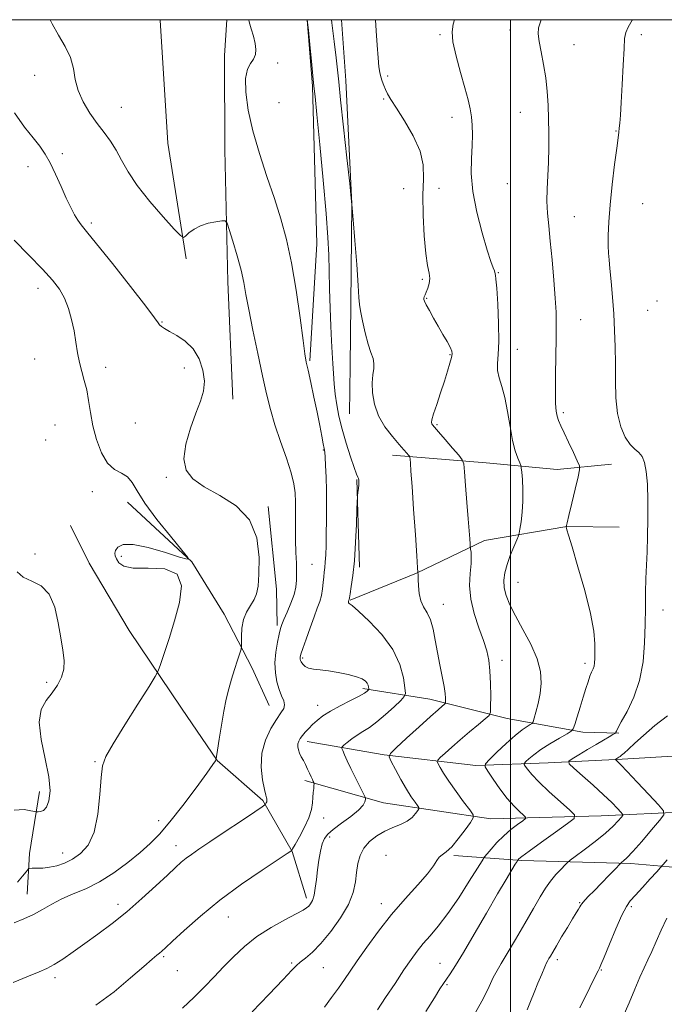
# Model space of a CAD drawing. Extents: x 2104800 to 2107700, y 299800 to 302700.
# Drawn here: x 2105855 to 2106045, y 302209 to 302500 of the extents above; entities that cross this region are included whole.
import ezdxf

# ---------------------------------------------------------------- set-up
doc = ezdxf.new("R2010")
doc.units = 0
doc.header["$MEASUREMENT"] = 0
for name, color, linetype, lineweight in [('BREAKLINE DTM HARD', 7, 'Continuous', 0), ('CONTOUR INDEX', 41, 'Continuous', 13), ('CONTOUR INTERMEDIATE', 44, 'Continuous', 0), ('GRID LINE', 7, 'Continuous', 0), ('SPOT ELEVATION DTM', 2, 'Continuous', 13)]:
    doc.layers.add(name, color=color, linetype=linetype, lineweight=lineweight)

msp = doc.modelspace()

# ---------------------------------------------------------------- linework, layer by layer
at = {"layer": 'BREAKLINE DTM HARD', "extrusion": (-0.440756791047454, -0.01910499138376203, 0.897423228164826), "elevation": -932974.8769468142, "flags": 128}
msp.add_lwpolyline([(-211019.9097114103, 1900351.688673471), (-211019.7695829146, 1900351.689053294), (-210983.355380404, 1900352.461616988), (-210948.9940111513, 1900356.813674326)], dxfattribs=at)
at = {"layer": 'BREAKLINE DTM HARD', "extrusion": (0.0004498263130362639, -0.0147019182311346, 0.9998918197768263), "elevation": -2394.059234887761, "flags": 128}
msp.add_lwpolyline([(2105953.91019267, 302361.6716962119), (2105954.700363543, 302335.8489053095)], dxfattribs=at)
at = {"layer": 'BREAKLINE DTM HARD', "extrusion": (-0.7438096914738327, -0.08486346091313121, 0.6629821535090121), "elevation": -1591333.239895049, "flags": 128}
msp.add_lwpolyline([(-61684.44429690359, 1410747.593714994), (-61659.86396709346, 1410747.219701056), (-61649.23693756136, 1410745.603426536)], dxfattribs=at)
at = {"layer": 'BREAKLINE DTM HARD', "extrusion": (0.4073901776639456, -0.161456739461481, 0.8988687136759218), "elevation": 810105.1383973961, "flags": 128}
msp.add_lwpolyline([(1056889.774915095, -1659136.493107909), (1056871.710478341, -1659141.011406785), (1056860.257806394, -1659145.187410291)], dxfattribs=at)
at = {"layer": 'BREAKLINE DTM HARD'}
for points in [[(2105918.03, 302388, 1109.49), (2105916.62, 302422.57, 1108.63), (2105915.71, 302461.56, 1107.28), (2105915.57, 302489.47, 1106.71), (2105916.263, 302500, 1106.72)], [(2105940.74, 302399.28, 1105.84), (2105942.88, 302433.81, 1104.98), (2105941.61, 302480.33, 1104.11), (2105940.031, 302500, 1104.001)], [(2105950.139, 302500, 1101.179), (2105951.37, 302482, 1101.43), (2105953.2, 302445.66, 1102), (2105952.88, 302415.98, 1102.24), (2105952.68, 302397.82, 1102.67), (2105952.53, 302383.65, 1102.87)], [(2105965.21, 302371.45, 1102.64), (2105992.85, 302369.14, 1099.16), (2106013.8, 302367.19, 1096.8), (2106029.81, 302368.73, 1094.92)], [(2105887.03, 302357.51, 1112.62), (2105905.96, 302339.95, 1111.99), (2105915.52, 302324.49, 1110.79), (2105923.74, 302308.57, 1109.53), (2105928.78, 302297.51, 1108.86)], [(2105939.77, 302240.66, 1104.42), (2105935.58, 302254.41, 1105.96), (2105926.93, 302269.43, 1108.18), (2105913.41, 302281.28, 1109.97), (2105902.97, 302296.72, 1111.08), (2105887.53, 302319.67, 1113.1), (2105875.69, 302339.55, 1113.39), (2105870.21, 302350.61, 1113.63)], [(2105952.7, 302328.57, 1103.91), (2105972.29, 302336.54, 1102.05), (2105992.29, 302346.22, 1099.46), (2106016.64, 302350.39, 1095.98), (2106032.06, 302350.16, 1095.05)], [(2105956.47, 302302.5, 1106.32), (2105976.21, 302299.34, 1102.7), (2105998.97, 302293.64, 1099.27), (2106021.29, 302289.65, 1095.52), (2106032, 302289.37, 1093.85)], [(2105939.98, 302286.87, 1105.49), (2105962.72, 302282.89, 1102.15), (2105989.74, 302279.82, 1098.39), (2106011.13, 302280.53, 1094.77), (2106032.95, 302281.67, 1091.71), (2106061.19, 302283.33, 1087.77), (2106084.32, 302282.77, 1085.31), (2106102.29, 302283.87, 1082.9), (2106123.78, 302276.87, 1081.46)], [(2105939.28, 302275.31, 1106.37), (2105962.48, 302268.76, 1103.31), (2105994.23, 302264.04, 1099.41), (2106026.75, 302264.89, 1095.05), (2106052, 302266.08, 1091.02), (2106078.54, 302266.43, 1088.05), (2106089.7, 302264.44, 1085.73)], [(2105983.24, 302253.19, 1099.78), (2106003.38, 302251.74, 1095.75), (2106035.5, 302250.88, 1091.62), (2106060.36, 302248.64, 1087.21), (2106088.64, 302246.87, 1082.99), (2106110.98, 302241.17, 1079.42)]]:
    msp.add_polyline3d(points, dxfattribs=at)
at = {"layer": 'CONTOUR INDEX', "flags": 128}
for points, elevation in [([(2105945.096, 302208.389), (2105947.2, 302211.244), (2105949.249, 302214.08), (2105950.982, 302216.554), (2105952.687, 302219.048), (2105954.791, 302222.123), (2105957.615, 302226.169), (2105961.058, 302230.879), (2105964.913, 302235.775), (2105968.924, 302240.416), (2105972.635, 302244.515), (2105975.542, 302247.823), (2105977.309, 302250.176), (2105978.285, 302251.73), (2105978.989, 302252.726), (2105979.864, 302253.441), (2105981.056, 302254.3), (2105982.639, 302255.767), (2105984.599, 302258.102), (2105986.589, 302260.759), (2105988.18, 302262.988), (2105989.004, 302264.302), (2105988.956, 302265.254), (2105987.992, 302266.662), (2105986.169, 302269.095), (2105983.93, 302272.134), (2105981.813, 302275.115), (2105980.247, 302277.493), (2105979.221, 302279.206), (2105978.612, 302280.312), (2105978.341, 302280.928), (2105978.508, 302281.399), (2105979.256, 302282.131), (2105980.682, 302283.433), (2105982.699, 302285.243), (2105985.173, 302287.406), (2105987.919, 302289.732), (2105990.531, 302291.901), (2105992.553, 302293.563), (2105993.66, 302294.559), (2105994.071, 302295.507), (2105994.137, 302297.221), (2105994.141, 302300.242), (2105994.093, 302304.026), (2105993.932, 302307.756), (2105993.593, 302310.848), (2105992.984, 302313.64), (2105992.005, 302316.701), (2105990.647, 302320.444), (2105989.252, 302324.648), (2105988.251, 302328.938), (2105987.941, 302332.967), (2105988.094, 302336.514), (2105988.348, 302339.386), (2105988.421, 302341.451), (2105988.342, 302342.808), (2105988.223, 302343.616), (2105988.148, 302344.067), (2105988.103, 302344.491), (2105988.049, 302345.252), (2105987.949, 302346.693), (2105987.778, 302349.079), (2105987.511, 302352.653), (2105987.143, 302357.42), (2105986.751, 302362.432), (2105986.43, 302366.499), (2105986.199, 302368.812), (2105985.755, 302370.079), (2105984.719, 302371.384), (2105982.877, 302373.513), (2105980.683, 302376.048), (2105978.757, 302378.27), (2105977.571, 302379.64), (2105977.002, 302380.328), (2105976.776, 302380.685), (2105976.692, 302381.072), (2105976.821, 302381.899), (2105977.304, 302383.591), (2105978.216, 302386.392), (2105979.371, 302389.842), (2105980.516, 302393.305), (2105981.443, 302396.246), (2105982.119, 302398.552), (2105982.555, 302400.211), (2105982.751, 302401.29), (2105982.644, 302402.158), (2105982.161, 302403.261), (2105981.264, 302404.935), (2105980.059, 302407.077), (2105978.692, 302409.474), (2105977.309, 302411.904), (2105976.067, 302414.107), (2105975.126, 302415.812), (2105974.598, 302416.842), (2105974.405, 302417.391), (2105974.425, 302417.747), (2105974.555, 302418.161), (2105974.788, 302418.749), (2105975.142, 302419.59), (2105975.597, 302420.732), (2105976.002, 302422.096), (2105976.17, 302423.573), (2105975.973, 302425.177), (2105975.523, 302427.434), (2105974.987, 302430.995), (2105974.519, 302436.22), (2105974.213, 302442.305), (2105974.148, 302448.155), (2105974.295, 302452.966), (2105974.206, 302457.097), (2105973.327, 302461.199), (2105971.322, 302465.703), (2105968.738, 302470.164), (2105966.338, 302473.914), (2105964.71, 302476.48), (2105963.733, 302478.147), (2105963.106, 302479.39), (2105962.584, 302480.602), (2105962.126, 302481.841), (2105961.745, 302483.084), (2105961.444, 302484.384), (2105961.192, 302486.117), (2105960.946, 302488.733), (2105960.674, 302492.472), (2105960.378, 302496.715), (2105960.114, 302500)], 1100), ([(2105853.584, 302233.321), (2105856.411, 302234.503), (2105859.24, 302235.792), (2105861.95, 302237.287), (2105864.682, 302238.886), (2105867.639, 302240.434), (2105870.981, 302241.86), (2105874.696, 302243.416), (2105878.727, 302245.438), (2105882.966, 302248.13), (2105887.096, 302251.178), (2105890.747, 302254.137), (2105893.709, 302256.75), (2105896.427, 302259.523), (2105899.506, 302263.148), (2105903.308, 302268.003), (2105907.221, 302273.195), (2105910.39, 302277.513), (2105912.189, 302280.059), (2105912.909, 302281.176), (2105913.071, 302281.521), (2105913.126, 302281.74), (2105913.244, 302282.452), (2105913.528, 302284.265), (2105914.043, 302287.547), (2105914.718, 302291.692), (2105915.446, 302295.849), (2105916.149, 302299.367), (2105916.865, 302302.388), (2105917.661, 302305.253), (2105918.564, 302308.177), (2105919.445, 302310.871), (2105920.135, 302312.92), (2105920.513, 302314.093), (2105920.642, 302314.89), (2105920.634, 302315.996), (2105920.612, 302317.904), (2105920.747, 302320.346), (2105921.224, 302322.866), (2105922.145, 302325.097), (2105923.285, 302327.039), (2105924.339, 302328.782), (2105925.07, 302330.51), (2105925.513, 302332.779), (2105925.771, 302336.24), (2105925.819, 302341.247), (2105925.115, 302346.985), (2105922.987, 302352.342), (2105919.072, 302356.468), (2105914.232, 302359.552), (2105909.637, 302362.043), (2105906.255, 302364.39), (2105904.255, 302367.026), (2105903.608, 302370.383), (2105904.195, 302374.698), (2105905.56, 302379.427), (2105907.159, 302383.829), (2105908.512, 302387.374), (2105909.406, 302390.361), (2105909.691, 302393.3), (2105909.252, 302396.547), (2105908.11, 302399.85), (2105906.325, 302402.807), (2105904.016, 302405.104), (2105901.567, 302406.784), (2105899.425, 302407.982), (2105897.93, 302408.828), (2105897.005, 302409.432), (2105896.465, 302409.904), (2105896.017, 302410.49), (2105894.932, 302412.009), (2105892.368, 302415.418), (2105887.873, 302421.205), (2105882.538, 302427.974), (2105877.839, 302433.861), (2105874.885, 302437.489), (2105873.3, 302439.433), (2105872.339, 302440.759), (2105871.376, 302442.369), (2105870.255, 302444.524), (2105868.939, 302447.322), (2105867.418, 302450.757), (2105865.798, 302454.399), (2105864.216, 302457.711), (2105862.737, 302460.335), (2105861.142, 302462.622), (2105859.144, 302465.1), (2105856.558, 302468.268), (2105853.612, 302472.496)], 1110), ([(2106020.449, 302208.265), (2106023.419, 302214.232), (2106025.115, 302217.675), (2106025.814, 302219.119), (2106026.022, 302219.557), (2106026.204, 302219.92), (2106026.651, 302220.912), (2106027.609, 302223.175), (2106029.208, 302227.04), (2106031.112, 302231.586), (2106032.868, 302235.577), (2106034.174, 302238.133), (2106035.342, 302239.796), (2106036.835, 302241.462), (2106038.941, 302243.766), (2106041.239, 302246.302), (2106043.136, 302248.4), (2106044.248, 302249.636), (2106045.051, 302250.556), (2106046.233, 302251.949)], 1090)]:
    msp.add_lwpolyline(points, dxfattribs=dict(at, elevation=elevation))
at = {"layer": 'CONTOUR INTERMEDIATE', "flags": 128}
for points, elevation in [([(2105853.235, 302215.735), (2105857.743, 302217.594), (2105860.926, 302218.885), (2105863.234, 302219.881), (2105865.371, 302221.014), (2105867.917, 302222.63), (2105870.95, 302224.722), (2105874.426, 302227.196), (2105878.288, 302229.982), (2105882.452, 302233.106), (2105886.823, 302236.616), (2105891.254, 302240.469), (2105895.378, 302244.249), (2105898.774, 302247.446), (2105901.167, 302249.699), (2105902.851, 302251.226), (2105904.267, 302252.391), (2105905.855, 302253.554), (2105908.058, 302255.059), (2105911.319, 302257.244), (2105915.808, 302260.257), (2105920.61, 302263.486), (2105924.537, 302266.129), (2105926.718, 302267.6), (2105927.542, 302268.178), (2105927.715, 302268.358), (2105927.821, 302268.546), (2105927.946, 302268.802), (2105928.054, 302269.094), (2105928.116, 302269.395), (2105928.128, 302269.688), (2105928.095, 302269.957), (2105928.007, 302270.269), (2105927.803, 302271.021), (2105927.411, 302272.69), (2105926.841, 302275.585), (2105926.439, 302279.332), (2105926.636, 302283.391), (2105927.708, 302287.269), (2105929.319, 302290.686), (2105930.98, 302293.408), (2105932.275, 302295.304), (2105933.083, 302296.628), (2105933.353, 302297.731), (2105933.083, 302298.928), (2105932.459, 302300.377), (2105931.712, 302302.197), (2105931.054, 302304.471), (2105930.61, 302307.143), (2105930.487, 302310.121), (2105930.74, 302313.261), (2105931.218, 302316.222), (2105931.719, 302318.609), (2105932.108, 302320.197), (2105932.517, 302321.428), (2105933.144, 302322.913), (2105934.105, 302325.086), (2105935.193, 302327.679), (2105936.12, 302330.247), (2105936.666, 302332.474), (2105936.884, 302334.557), (2105936.895, 302336.821), (2105936.809, 302339.531), (2105936.691, 302342.703), (2105936.593, 302346.29), (2105936.551, 302350.187), (2105936.544, 302354.056), (2105936.533, 302357.499), (2105936.448, 302360.302), (2105936.102, 302362.982), (2105935.277, 302366.237), (2105933.856, 302370.545), (2105932.122, 302375.486), (2105930.456, 302380.417), (2105929.136, 302384.925), (2105928.016, 302389.498), (2105926.841, 302394.854), (2105925.446, 302401.399), (2105924.008, 302408.294), (2105922.787, 302414.393), (2105921.95, 302418.902), (2105921.284, 302422.45), (2105920.479, 302426.019), (2105919.331, 302430.275), (2105918.068, 302434.6), (2105917.022, 302438.056), (2105916.389, 302439.956), (2105915.819, 302440.611), (2105914.822, 302440.585), (2105913.063, 302440.331), (2105910.829, 302439.878), (2105908.557, 302439.148), (2105906.621, 302438.123), (2105905.125, 302437.018), (2105904.105, 302436.113), (2105903.469, 302435.714), (2105902.607, 302436.254), (2105900.781, 302438.195), (2105897.539, 302441.777), (2105893.577, 302446.346), (2105889.878, 302451.024), (2105887.184, 302455.103), (2105885.268, 302458.553), (2105883.66, 302461.513), (2105881.97, 302464.142), (2105880.112, 302466.678), (2105878.078, 302469.382), (2105875.918, 302472.44), (2105873.913, 302475.741), (2105872.402, 302479.105), (2105871.575, 302482.387), (2105871.016, 302485.608), (2105870.162, 302488.825), (2105868.616, 302492.086), (2105866.656, 302495.396), (2105864.732, 302498.749), (2105864.159, 302500)], 1108), ([(2105877.628, 302209.021), (2105883.035, 302212.973), (2105887.923, 302217.051), (2105891.78, 302220.46), (2105894.256, 302222.615), (2105895.654, 302223.77), (2105896.442, 302224.389), (2105897.101, 302224.943), (2105898.18, 302225.936), (2105900.245, 302227.877), (2105903.722, 302231.112), (2105908.482, 302235.323), (2105914.255, 302240.028), (2105920.643, 302244.737), (2105926.73, 302248.928), (2105931.467, 302252.072), (2105934.115, 302253.816), (2105935.152, 302254.499), (2105935.363, 302254.64), (2105935.444, 302254.734), (2105935.722, 302255.201), (2105936.438, 302256.442), (2105937.715, 302258.693), (2105939.223, 302261.535), (2105940.517, 302264.383), (2105941.263, 302266.775), (2105941.579, 302268.727), (2105941.698, 302270.377), (2105941.806, 302271.824), (2105941.92, 302273.018), (2105942.012, 302273.869), (2105942.059, 302274.335), (2105942.045, 302274.566), (2105941.96, 302274.761), (2105941.792, 302275.092), (2105941.531, 302275.633), (2105941.167, 302276.431), (2105940.696, 302277.504), (2105940.14, 302278.749), (2105939.523, 302280.037), (2105938.879, 302281.257), (2105938.268, 302282.392), (2105937.759, 302283.443), (2105937.409, 302284.415), (2105937.241, 302285.318), (2105937.269, 302286.163), (2105937.503, 302286.968), (2105937.942, 302287.781), (2105938.586, 302288.657), (2105939.426, 302289.638), (2105940.444, 302290.715), (2105941.619, 302291.869), (2105942.965, 302293.089), (2105944.655, 302294.405), (2105946.897, 302295.857), (2105949.763, 302297.445), (2105952.77, 302298.997), (2105955.295, 302300.299), (2105956.873, 302301.19), (2105957.669, 302301.726), (2105958.004, 302302.016), (2105958.151, 302302.172), (2105958.196, 302302.305), (2105958.176, 302302.531), (2105958.115, 302302.934), (2105957.97, 302303.475), (2105957.685, 302304.087), (2105957.171, 302304.712), (2105956.211, 302305.348), (2105954.559, 302306.002), (2105952.088, 302306.667), (2105949.166, 302307.271), (2105946.281, 302307.726), (2105943.836, 302307.988), (2105941.89, 302308.189), (2105940.413, 302308.502), (2105939.368, 302309.047), (2105938.678, 302309.717), (2105938.254, 302310.347), (2105938.016, 302310.815), (2105937.91, 302311.154), (2105937.89, 302311.438), (2105937.939, 302311.801), (2105938.169, 302312.612), (2105938.721, 302314.299), (2105939.673, 302317.098), (2105940.853, 302320.474), (2105942.025, 302323.699), (2105942.997, 302326.225), (2105943.737, 302328.219), (2105944.255, 302330.027), (2105944.572, 302331.907), (2105944.759, 302333.774), (2105944.894, 302335.453), (2105945.042, 302336.854), (2105945.199, 302338.21), (2105945.347, 302339.833), (2105945.469, 302341.993), (2105945.566, 302344.768), (2105945.642, 302348.192), (2105945.697, 302352.234), (2105945.717, 302356.608), (2105945.681, 302360.962), (2105945.58, 302364.962), (2105945.44, 302368.336), (2105945.298, 302370.827), (2105945.171, 302372.34), (2105945.009, 302373.428), (2105944.744, 302374.805), (2105944.319, 302377.046), (2105943.717, 302380.174), (2105942.933, 302384.074), (2105941.993, 302388.527), (2105941.043, 302392.905), (2105940.258, 302396.474), (2105939.746, 302398.885), (2105939.336, 302401.314), (2105938.786, 302405.32), (2105937.91, 302411.937), (2105936.748, 302420.104), (2105935.392, 302428.235), (2105933.908, 302435.136), (2105932.246, 302441.193), (2105930.325, 302447.183), (2105928.133, 302453.684), (2105925.917, 302460.48), (2105923.989, 302467.154), (2105922.618, 302473.306), (2105921.885, 302478.588), (2105921.825, 302482.668), (2105922.406, 302485.362), (2105923.321, 302487.074), (2105924.198, 302488.357), (2105924.728, 302489.684), (2105924.875, 302491.211), (2105924.666, 302493.016), (2105924.157, 302495.123), (2105923.509, 302497.326), (2105922.91, 302499.367), (2105922.771, 302500)], 1106), ([(2105903.201, 302208.142), (2105906.615, 302211.398), (2105909.705, 302214.458), (2105912.562, 302217.387), (2105915.364, 302220.314), (2105918.287, 302223.329), (2105921.502, 302226.354), (2105925.177, 302229.268), (2105929.335, 302231.943), (2105933.421, 302234.228), (2105936.734, 302235.962), (2105938.776, 302237.062), (2105939.849, 302237.741), (2105940.456, 302238.286), (2105941.009, 302238.967), (2105941.548, 302239.973), (2105942.019, 302241.473), (2105942.39, 302243.575), (2105942.709, 302246.14), (2105943.045, 302248.964), (2105943.453, 302251.835), (2105943.93, 302254.498), (2105944.459, 302256.688), (2105945.078, 302258.256), (2105946.05, 302259.517), (2105947.694, 302260.903), (2105950.156, 302262.716), (2105952.894, 302264.737), (2105955.193, 302266.619), (2105956.518, 302268.078), (2105957.061, 302269.106), (2105957.195, 302269.756), (2105957.203, 302270.152), (2105957.009, 302270.68), (2105956.448, 302271.792), (2105955.425, 302273.784), (2105954.139, 302276.327), (2105952.858, 302278.933), (2105951.808, 302281.188), (2105951.028, 302282.956), (2105950.511, 302284.173), (2105950.266, 302284.846), (2105950.358, 302285.253), (2105950.865, 302285.744), (2105951.831, 302286.578), (2105953.16, 302287.653), (2105954.724, 302288.776), (2105956.43, 302289.833), (2105958.347, 302291.027), (2105960.58, 302292.638), (2105963.136, 302294.807), (2105965.633, 302297.113), (2105967.592, 302298.994), (2105968.658, 302300.119), (2105968.981, 302301.087), (2105968.84, 302302.727), (2105968.395, 302305.648), (2105967.348, 302309.572), (2105965.282, 302314.005), (2105962.016, 302318.446), (2105958.305, 302322.397), (2105955.138, 302325.356), (2105953.257, 302326.99), (2105952.437, 302327.647), (2105952.203, 302327.843), (2105952.156, 302328.001), (2105952.181, 302328.179), (2105952.234, 302328.342), (2105952.28, 302328.464), (2105952.314, 302328.554), (2105952.336, 302328.633), (2105952.361, 302328.772), (2105952.443, 302329.26), (2105952.65, 302330.438), (2105953.021, 302332.601), (2105953.481, 302335.849), (2105953.927, 302340.239), (2105954.274, 302345.622), (2105954.518, 302351.049), (2105954.672, 302355.37), (2105954.756, 302357.778), (2105954.808, 302358.843), (2105954.875, 302359.479), (2105954.985, 302360.4), (2105955.111, 302361.538), (2105955.21, 302362.625), (2105955.245, 302363.453), (2105955.21, 302364.048), (2105955.105, 302364.492), (2105954.911, 302364.941), (2105954.525, 302365.848), (2105953.825, 302367.736), (2105952.748, 302370.929), (2105951.487, 302374.95), (2105950.295, 302379.121), (2105949.374, 302382.901), (2105948.72, 302386.298), (2105948.277, 302389.456), (2105947.986, 302392.504), (2105947.786, 302395.509), (2105947.612, 302398.524), (2105947.413, 302401.65), (2105947.196, 302405.197), (2105946.984, 302409.521), (2105946.796, 302414.802), (2105946.636, 302420.496), (2105946.508, 302425.876), (2105946.387, 302430.585), (2105946.145, 302435.733), (2105945.628, 302442.797), (2105944.753, 302452.58), (2105943.734, 302463.183), (2105942.857, 302472.033), (2105942.326, 302477.335), (2105942.014, 302480.417), (2105941.712, 302483.383), (2105941.27, 302487.754), (2105940.769, 302492.719), (2105940.349, 302496.882), (2105940.104, 302499.288), (2105940.024, 302500)], 1104), ([(2105923.764, 302207.065), (2105928.649, 302212.185), (2105932.878, 302216.634), (2105935.447, 302219.347), (2105936.849, 302220.765), (2105937.953, 302221.706), (2105939.475, 302222.889), (2105941.528, 302224.65), (2105944.073, 302227.229), (2105946.994, 302230.735), (2105949.861, 302234.758), (2105952.167, 302238.756), (2105953.55, 302242.303), (2105954.234, 302245.412), (2105954.591, 302248.213), (2105954.963, 302250.807), (2105955.589, 302253.202), (2105956.68, 302255.382), (2105958.375, 302257.326), (2105960.524, 302259.003), (2105962.902, 302260.375), (2105965.299, 302261.446), (2105967.54, 302262.367), (2105969.462, 302263.331), (2105970.939, 302264.457), (2105971.985, 302265.583), (2105972.651, 302266.476), (2105972.978, 302266.995), (2105972.958, 302267.372), (2105972.577, 302267.93), (2105971.825, 302268.949), (2105970.728, 302270.545), (2105969.316, 302272.794), (2105967.67, 302275.647), (2105966.056, 302278.574), (2105964.788, 302280.924), (2105964.181, 302282.304), (2105964.556, 302283.361), (2105966.233, 302285.001), (2105969.314, 302287.826), (2105973.027, 302291.222), (2105976.38, 302294.271), (2105978.608, 302296.264), (2105979.843, 302297.338), (2105980.447, 302297.842), (2105980.734, 302298.1), (2105980.841, 302298.346), (2105980.858, 302298.791), (2105980.845, 302299.635), (2105980.733, 302301.04), (2105980.424, 302303.161), (2105979.857, 302306.07), (2105979.141, 302309.521), (2105978.426, 302313.192), (2105977.811, 302316.776), (2105977.194, 302320.04), (2105976.424, 302322.768), (2105975.417, 302324.851), (2105974.356, 302326.599), (2105973.495, 302328.427), (2105973.017, 302330.606), (2105972.835, 302332.84), (2105972.793, 302334.687), (2105972.764, 302335.822), (2105972.729, 302336.375), (2105972.7, 302336.594), (2105972.671, 302336.87), (2105972.577, 302338.186), (2105972.34, 302341.668), (2105971.915, 302347.918), (2105971.401, 302355.439), (2105970.935, 302362.207), (2105970.621, 302366.66), (2105970.444, 302369.09), (2105970.354, 302370.25), (2105970.298, 302370.811), (2105970.191, 302371.118), (2105969.94, 302371.434), (2105969.443, 302372.006), (2105968.559, 302373.012), (2105967.137, 302374.614), (2105965.134, 302376.914), (2105962.937, 302379.784), (2105961.039, 302383.036), (2105959.826, 302386.466), (2105959.25, 302389.801), (2105959.152, 302392.748), (2105959.357, 302395.098), (2105959.63, 302396.959), (2105959.717, 302398.522), (2105959.43, 302400.009), (2105958.823, 302401.779), (2105958.017, 302404.222), (2105957.135, 302407.529), (2105956.32, 302411.071), (2105955.722, 302414.022), (2105955.427, 302415.94), (2105955.278, 302417.949), (2105955.058, 302421.561), (2105954.614, 302427.686), (2105954.061, 302434.822), (2105953.582, 302440.865), (2105953.289, 302444.461), (2105953.021, 302447.259), (2105952.549, 302451.657), (2105951.727, 302459.237), (2105950.743, 302468.31), (2105949.872, 302476.372), (2105949.307, 302481.632), (2105948.924, 302485.155), (2105948.52, 302488.72), (2105947.951, 302493.607), (2105947.306, 302499.116), (2105947.203, 302500)], 1102), ([(2105960.741, 302207.644), (2105963.141, 302211.256), (2105965.926, 302215.465), (2105968.566, 302219.438), (2105970.676, 302222.55), (2105972.448, 302224.998), (2105974.213, 302227.188), (2105976.259, 302229.517), (2105978.68, 302232.354), (2105981.523, 302236.062), (2105984.731, 302240.76), (2105987.831, 302245.6), (2105990.25, 302249.494), (2105991.612, 302251.686), (2105992.343, 302252.77), (2105993.072, 302253.675), (2105994.295, 302255.123), (2105995.984, 302257.007), (2105997.984, 302259.012), (2106000.11, 302260.856), (2106002.079, 302262.385), (2106003.581, 302263.479), (2106004.368, 302264.097), (2106004.438, 302264.518), (2106003.85, 302265.104), (2106002.675, 302266.165), (2106001.03, 302267.803), (2105999.042, 302270.069), (2105996.875, 302272.901), (2105994.834, 302275.783), (2105993.265, 302278.089), (2105992.47, 302279.423), (2105992.601, 302280.326), (2105993.771, 302281.57), (2105995.97, 302283.693), (2105998.706, 302286.274), (2106001.363, 302288.658), (2106003.444, 302290.328), (2106004.911, 302291.342), (2106005.841, 302291.897), (2106006.341, 302292.226), (2106006.632, 302292.698), (2106006.964, 302293.72), (2106007.513, 302295.581), (2106008.166, 302298.114), (2106008.738, 302301.038), (2106009.031, 302304.144), (2106008.811, 302307.516), (2106007.829, 302311.312), (2106005.972, 302315.585), (2106003.663, 302319.966), (2106001.456, 302323.98), (2105999.801, 302327.272), (2105998.728, 302329.961), (2105998.163, 302332.287), (2105998.036, 302334.474), (2105998.314, 302336.7), (2105998.967, 302339.127), (2105999.928, 302341.814), (2106000.971, 302344.396), (2106001.829, 302346.405), (2106002.315, 302347.566), (2106002.559, 302348.394), (2106002.771, 302349.596), (2106003.099, 302351.709), (2106003.451, 302354.571), (2106003.673, 302357.845), (2106003.66, 302361.183), (2106003.495, 302364.186), (2106003.306, 302366.44), (2106003.178, 302367.702), (2106003.021, 302368.41), (2106002.702, 302369.17), (2106002.13, 302370.513), (2106001.387, 302372.667), (2106000.598, 302375.783), (2105999.857, 302379.867), (2105999.123, 302384.34), (2105998.325, 302388.477), (2105997.44, 302391.728), (2105996.642, 302394.25), (2105996.158, 302396.377), (2105996.127, 302398.488), (2105996.348, 302401.154), (2105996.535, 302404.99), (2105996.471, 302410.28), (2105996.223, 302415.976), (2105995.928, 302420.697), (2105995.698, 302423.42), (2105995.549, 302424.557), (2105995.47, 302424.878), (2105995.438, 302425.047), (2105995.383, 302425.309), (2105995.222, 302425.802), (2105994.867, 302426.736), (2105994.207, 302428.593), (2105993.125, 302431.929), (2105991.604, 302437.036), (2105990.017, 302443.16), (2105988.835, 302449.289), (2105988.391, 302454.603), (2105988.464, 302459.063), (2105988.695, 302462.824), (2105988.789, 302466.037), (2105988.708, 302468.829), (2105988.478, 302471.322), (2105988.104, 302473.698), (2105987.499, 302476.381), (2105986.555, 302479.854), (2105985.25, 302484.366), (2105983.918, 302489.214), (2105982.983, 302493.46), (2105982.754, 302496.454), (2105983.088, 302498.699), (2105983.454, 302500)], 1098), ([(2105975.053, 302207.197), (2105977.532, 302211.214), (2105979.166, 302213.824), (2105980.238, 302215.455), (2105981.129, 302216.741), (2105982.204, 302218.303), (2105983.76, 302220.711), (2105986.082, 302224.525), (2105989.293, 302230.003), (2105992.884, 302236.211), (2105996.187, 302241.916), (2105998.671, 302246.14), (2106000.351, 302248.936), (2106001.379, 302250.612), (2106001.912, 302251.474), (2106002.134, 302251.822), (2106002.235, 302251.955), (2106002.47, 302252.187), (2106003.355, 302252.896), (2106005.469, 302254.476), (2106009.091, 302257.109), (2106013.293, 302260.135), (2106016.846, 302262.684), (2106018.749, 302264.177), (2106018.917, 302265.196), (2106017.495, 302266.614), (2106014.747, 302269.043), (2106011.413, 302272.05), (2106008.354, 302274.938), (2106006.243, 302277.148), (2106004.992, 302278.663), (2106004.327, 302279.6), (2106004.024, 302280.108), (2106004.074, 302280.452), (2106004.519, 302280.926), (2106005.413, 302281.766), (2106006.846, 302282.972), (2106008.92, 302284.484), (2106011.613, 302286.202), (2106014.407, 302287.86), (2106016.662, 302289.153), (2106017.928, 302289.927), (2106018.526, 302290.646), (2106018.969, 302291.925), (2106019.656, 302294.183), (2106020.531, 302297.056), (2106021.427, 302299.982), (2106022.206, 302302.499), (2106022.865, 302304.539), (2106023.434, 302306.132), (2106023.931, 302307.333), (2106024.341, 302308.282), (2106024.639, 302309.147), (2106024.81, 302310.101), (2106024.888, 302311.364), (2106024.915, 302313.164), (2106024.879, 302315.751), (2106024.539, 302319.467), (2106023.6, 302324.675), (2106021.909, 302331.421), (2106019.9, 302338.479), (2106018.15, 302344.309), (2106017.099, 302347.769), (2106016.63, 302349.331), (2106016.487, 302349.869), (2106016.452, 302350.117), (2106016.459, 302350.254), (2106016.481, 302350.321), (2106016.495, 302350.355), (2106016.503, 302350.386), (2106016.512, 302350.438), (2106016.552, 302350.635), (2106016.744, 302351.478), (2106017.233, 302353.568), (2106018.089, 302357.197), (2106019.09, 302361.424), (2106019.939, 302365.004), (2106020.379, 302367.075), (2106020.316, 302368.31), (2106019.695, 302369.77), (2106018.531, 302372.214), (2106017.108, 302375.208), (2106015.779, 302378.017), (2106014.819, 302380.092), (2106014.19, 302381.611), (2106013.777, 302382.935), (2106013.484, 302384.455), (2106013.298, 302386.672), (2106013.226, 302390.116), (2106013.266, 302395.049), (2106013.367, 302400.665), (2106013.466, 302405.892), (2106013.505, 302410), (2106013.435, 302413.637), (2106013.208, 302417.793), (2106012.802, 302423.138), (2106012.282, 302429.063), (2106011.738, 302434.637), (2106011.255, 302439.168), (2106010.904, 302442.921), (2106010.749, 302446.402), (2106010.825, 302450.027), (2106011.03, 302453.874), (2106011.228, 302457.932), (2106011.315, 302462.17), (2106011.298, 302466.477), (2106011.214, 302470.722), (2106011.078, 302474.809), (2106010.832, 302478.798), (2106010.397, 302482.784), (2106009.74, 302486.786), (2106009.018, 302490.511), (2106008.435, 302493.59), (2106008.167, 302495.807), (2106008.277, 302497.549), (2106008.8, 302499.358), (2106009.066, 302500)], 1096), ([(2105989.685, 302206.817), (2105991.998, 302211.13), (2105993.665, 302214.553), (2105994.924, 302217.191), (2105996.027, 302219.25), (2105997.286, 302221.361), (2105999.03, 302224.255), (2106001.451, 302228.39), (2106004.185, 302233.127), (2106006.733, 302237.551), (2106008.728, 302240.962), (2106010.328, 302243.528), (2106011.822, 302245.629), (2106013.409, 302247.555), (2106014.916, 302249.219), (2106016.083, 302250.438), (2106016.798, 302251.155), (2106017.571, 302251.796), (2106019.063, 302252.913), (2106021.698, 302254.878), (2106024.938, 302257.354), (2106028.006, 302259.83), (2106030.283, 302261.877), (2106031.783, 302263.411), (2106032.679, 302264.434), (2106033.108, 302265.004), (2106033.076, 302265.417), (2106032.557, 302266.028), (2106031.511, 302267.135), (2106029.846, 302268.822), (2106027.458, 302271.113), (2106024.38, 302273.931), (2106021.197, 302276.775), (2106018.634, 302279.042), (2106017.275, 302280.326), (2106017.156, 302281.03), (2106018.174, 302281.758), (2106020.162, 302282.962), (2106022.684, 302284.484), (2106025.238, 302286.013), (2106027.4, 302287.29), (2106029.062, 302288.257), (2106030.189, 302288.907), (2106030.789, 302289.258), (2106031.025, 302289.436), (2106031.1, 302289.593), (2106031.227, 302289.927), (2106031.66, 302290.809), (2106032.666, 302292.657), (2106034.374, 302295.767), (2106036.365, 302299.959), (2106038.084, 302304.93), (2106039.111, 302310.375), (2106039.57, 302315.967), (2106039.722, 302321.378), (2106039.787, 302326.345), (2106039.846, 302330.869), (2106039.941, 302335.019), (2106040.098, 302338.919), (2106040.283, 302342.914), (2106040.446, 302347.405), (2106040.54, 302352.606), (2106040.529, 302357.99), (2106040.379, 302362.84), (2106040.058, 302366.591), (2106039.539, 302369.271), (2106038.796, 302371.059), (2106037.815, 302372.194), (2106036.629, 302373.167), (2106035.287, 302374.532), (2106033.864, 302376.737), (2106032.556, 302379.825), (2106031.589, 302383.735), (2106031.112, 302388.357), (2106030.979, 302393.395), (2106030.967, 302398.507), (2106030.891, 302403.433), (2106030.715, 302408.252), (2106030.441, 302413.126), (2106030.081, 302418.098), (2106029.694, 302422.743), (2106029.346, 302426.514), (2106029.092, 302429.091), (2106028.932, 302431.056), (2106028.852, 302433.215), (2106028.854, 302436.243), (2106028.998, 302440.29), (2106029.361, 302445.373), (2106029.972, 302451.329), (2106030.688, 302457.266), (2106031.317, 302462.107), (2106031.718, 302465.1), (2106031.943, 302466.77), (2106032.09, 302467.968), (2106032.245, 302469.481), (2106032.435, 302471.858), (2106032.671, 302475.586), (2106032.956, 302480.847), (2106033.244, 302486.588), (2106033.48, 302491.448), (2106033.657, 302494.46), (2106033.97, 302496.228), (2106034.663, 302497.75), (2106035.898, 302499.817), (2106036.012, 302500)], 1094), ([(2105854.528, 302245.37), (2105855.994, 302247.102), (2105857.047, 302248.417), (2105857.652, 302249.133), (2105858.123, 302249.396), (2105858.865, 302249.429), (2105860.181, 302249.432), (2105861.968, 302249.511), (2105864.023, 302249.743), (2105866.181, 302250.206), (2105868.421, 302250.972), (2105870.762, 302252.112), (2105873.171, 302253.756), (2105875.402, 302256.28), (2105877.159, 302260.118), (2105878.24, 302265.424), (2105878.825, 302271.215), (2105879.185, 302276.228), (2105879.635, 302279.65), (2105880.649, 302282.491), (2105882.742, 302286.21), (2105886.159, 302291.746), (2105890.061, 302297.936), (2105893.34, 302303.094), (2105895.199, 302306.055), (2105896.085, 302307.752), (2105896.758, 302309.638), (2105897.821, 302312.852), (2105899.249, 302317.274), (2105900.861, 302322.467), (2105902.35, 302327.92), (2105902.913, 302332.83), (2105901.622, 302336.317), (2105897.97, 302337.824), (2105893.127, 302338.065), (2105888.684, 302338.075), (2105885.864, 302338.655), (2105884.428, 302339.676), (2105883.769, 302340.775), (2105883.396, 302341.677), (2105883.27, 302342.463), (2105883.465, 302343.305), (2105884.126, 302344.268), (2105885.68, 302344.999), (2105888.619, 302345.04), (2105893.131, 302344.114), (2105898.162, 302342.665), (2105902.349, 302341.317), (2105904.581, 302340.669), (2105904.755, 302341.212), (2105903.021, 302343.41), (2105899.687, 302347.458), (2105895.692, 302352.457), (2105892.135, 302357.24), (2105889.815, 302360.875), (2105888.325, 302363.38), (2105886.959, 302365.011), (2105885.178, 302366.093), (2105883.115, 302367.228), (2105881.071, 302369.087), (2105879.3, 302372.134), (2105877.868, 302376.002), (2105876.791, 302380.119), (2105876.053, 302384.005), (2105875.501, 302387.538), (2105874.947, 302390.689), (2105874.255, 302393.474), (2105873.499, 302396.084), (2105872.806, 302398.752), (2105872.26, 302401.665), (2105871.774, 302404.806), (2105871.22, 302408.108), (2105870.489, 302411.484), (2105869.55, 302414.763), (2105868.389, 302417.753), (2105866.936, 302420.385), (2105864.898, 302423.066), (2105861.924, 302426.326), (2105857.884, 302430.465), (2105853.528, 302434.87)], 1112), ([(2105853.515, 302266.625), (2105856.486, 302266.751), (2105858.519, 302266.44), (2105859.62, 302266.219), (2105860.157, 302266.135), (2105860.594, 302266.118), (2105861.285, 302266.158), (2105862.167, 302266.505), (2105863.071, 302267.468), (2105863.815, 302269.331), (2105864.15, 302272.268), (2105863.817, 302276.425), (2105862.727, 302281.758), (2105861.491, 302287.466), (2105860.896, 302292.557), (2105861.501, 302296.299), (2105862.973, 302299.004), (2105864.755, 302301.243), (2105866.357, 302303.491), (2105867.568, 302305.836), (2105868.244, 302308.269), (2105868.304, 302310.835), (2105867.91, 302313.795), (2105867.283, 302317.466), (2105866.56, 302321.958), (2105865.528, 302326.571), (2105863.887, 302330.4), (2105861.484, 302332.811), (2105858.744, 302334.248), (2105856.235, 302335.426), (2105854.402, 302336.928)], 1114), ([(2106004.951, 302207.652), (2106005.89, 302210.067), (2106006.936, 302212.732), (2106008.083, 302215.56), (2106009.193, 302218.215), (2106010.088, 302220.297), (2106010.652, 302221.545), (2106011.003, 302222.229), (2106011.313, 302222.759), (2106011.752, 302223.507), (2106012.453, 302224.709), (2106013.544, 302226.567), (2106015.074, 302229.149), (2106016.774, 302232), (2106018.299, 302234.533), (2106019.381, 302236.298), (2106020.068, 302237.4), (2106020.487, 302238.081), (2106020.765, 302238.564), (2106021.029, 302238.988), (2106021.406, 302239.472), (2106022.029, 302240.148), (2106023.051, 302241.196), (2106024.634, 302242.809), (2106026.815, 302245.048), (2106029.144, 302247.447), (2106031.046, 302249.411), (2106032.113, 302250.51), (2106032.587, 302250.975), (2106032.876, 302251.205), (2106033.362, 302251.596), (2106034.342, 302252.537), (2106036.088, 302254.413), (2106038.698, 302257.389), (2106041.582, 302260.751), (2106043.972, 302263.564), (2106045.217, 302265.22), (2106045.126, 302266.42), (2106043.618, 302268.194), (2106040.787, 302271.23), (2106037.4, 302274.849), (2106034.398, 302278.034), (2106032.5, 302280.009), (2106031.541, 302280.965), (2106031.137, 302281.337), (2106030.965, 302281.5), (2106030.95, 302281.589), (2106031.079, 302281.681), (2106031.331, 302281.834), (2106031.655, 302282.03), (2106031.992, 302282.231), (2106032.322, 302282.437), (2106032.784, 302282.79), (2106033.559, 302283.468), (2106034.815, 302284.629), (2106036.679, 302286.347), (2106039.267, 302288.676), (2106042.595, 302291.552), (2106046.281, 302294.441)], 1092), ([(2106033.179, 302205.489), (2106035.004, 302209.729), (2106036.693, 302213.771), (2106038.177, 302217.276), (2106039.422, 302220.043), (2106040.54, 302222.421), (2106041.676, 302224.895), (2106042.957, 302227.838), (2106044.439, 302231.166), (2106046.158, 302234.684)], 1088)]:
    msp.add_lwpolyline(points, dxfattribs=dict(at, elevation=elevation))
at = {"layer": 'GRID LINE', "flags": 128}
for points in [[(2105000, 300000), (2107500, 300000), (2107500, 302500), (2105000, 302500), (2105000, 300000)], [(2106000, 302500), (2106000, 300000)]]:
    msp.add_lwpolyline(points, dxfattribs=at)
at = {"layer": 'SPOT ELEVATION DTM'}
for p in [(2105979.17, 302495.6, 1098.2), (2105999.85, 302496.96, 1096.6), (2106038.63, 302495.53, 1093.6), (2106018.68, 302492.65, 1095.2), (2105931.33, 302487.26, 1105.5), (2105859.65, 302483.53, 1108.9), (2105963.76, 302483.35, 1099.7), (2105931.73, 302475.46, 1104.5), (2105962.54, 302476.62, 1100.2), (2105885.21, 302474.1, 1106.9), (2106002.92, 302472.64, 1096.8), (2105982.72, 302471.15, 1098.5), (2106031.07, 302467.15, 1094.1), (2105867.76, 302460.46, 1109.7), (2105857.62, 302456.59, 1110.5), (2105999.04, 302451.62, 1097.2), (2105968.46, 302450.11, 1101.4), (2105978.88, 302450.19, 1098.6), (2106039, 302445.7, 1092.9), (2105876.29, 302439.98, 1109.7), (2106018.84, 302441.88, 1095.1), (2105996.44, 302425.33, 1097.9), (2105974, 302423.32, 1100.3), (2105860.61, 302420.67, 1112.6), (2105975.25, 302417.68, 1099.9), (2106043.17, 302416.93, 1092.4), (2106040.47, 302414.2, 1092.8), (2105897.2, 302410.78, 1109.9), (2106020.7, 302411.4, 1095.2), (2106001.96, 302402.7, 1097.3), (2105859.6, 302399.8, 1112.8), (2105982.19, 302401.14, 1100.1), (2105880.6, 302397.38, 1111.5), (2105903.77, 302397.13, 1110.5), (2106015.6, 302383.97, 1095.7), (2105865.57, 302380.37, 1112.9), (2105889.26, 302380.89, 1110.9), (2105978.35, 302380.45, 1099.8), (2105862.83, 302375.92, 1113.5), (2105944.76, 302372.97, 1106.1), (2105898.41, 302364.86, 1110.1), (2105876.65, 302360.68, 1112.5), (2105859.73, 302342.24, 1113.4), (2105885.2, 302341.56, 1111.7), (2105941.47, 302339.19, 1106.9), (2106002.24, 302333.87, 1097.1), (2105980.19, 302327.36, 1101.3), (2106045, 302325.69, 1093.3), (2105938.63, 302311.57, 1105.8), (2105997.52, 302310.86, 1099.5), (2106021.95, 302309.99, 1096.4), (2105863.17, 302304.31, 1114.3), (2105943.11, 302297.57, 1106.6), (2105877.4, 302280.87, 1112.12), (2105896.22, 302263.53, 1110.8), (2105944.85, 302264.29, 1105.5), (2105946.66, 302258.66, 1103.5), (2105867.87, 302253.97, 1112.7), (2105901.27, 302256.1, 1108.6), (2105963.29, 302253.25, 1100.73), (2105884.15, 302238.83, 1108.5), (2105961.87, 302238.99, 1100.6), (2106020.41, 302239.25, 1092.1), (2106035.68, 302238.12, 1089.7), (2105916.79, 302235.06, 1105.2), (2105897.66, 302223.35, 1105.8), (2105935.4, 302221.45, 1102.2), (2105979.19, 302221.42, 1096.8), (2106013.77, 302222.46, 1091.6), (2105901.7, 302219.23, 1105.2), (2105944.74, 302220.06, 1101.1), (2106026.76, 302219.4, 1089.9), (2105865.58, 302217.11, 1107.6), (2105981.24, 302215.03, 1095.8)]:
    msp.add_point(p, dxfattribs=at)

doc.saveas('drawing.dxf')
